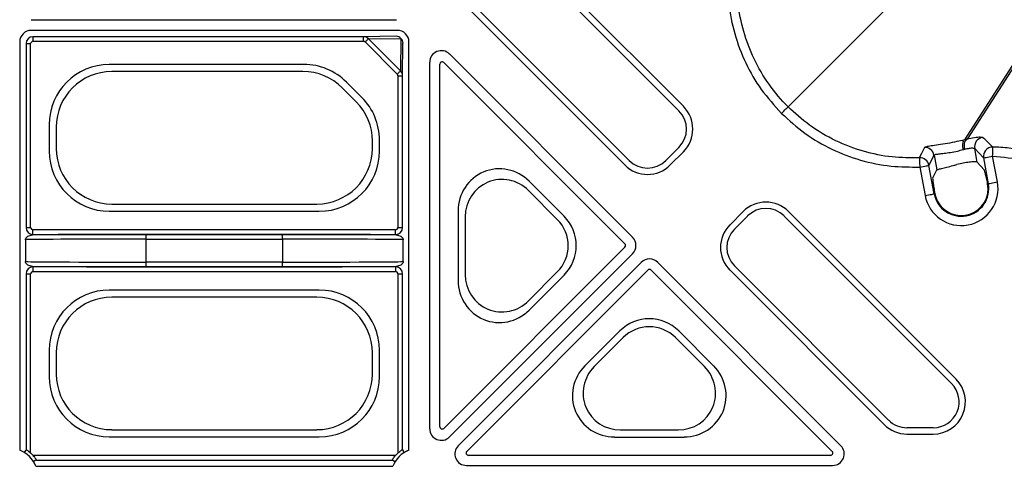
# Model space of a CAD drawing. Extents: x 404 to 8057, y -92 to 3086.
# Drawn here: x 5168 to 5274, y 856 to 904 of the extents above; entities that cross this region are included whole.
import ezdxf

# ---------------------------------------------------------------- set-up
doc = ezdxf.new("R2010")
doc.units = 0
doc.header["$LTSCALE"] = 12
doc.header["$MEASUREMENT"] = 0
doc.layers.add('DUENN-18', color=94, linetype='CONTINUOUS')
doc.layers.add('SICHTBAR', color=7, linetype='CONTINUOUS')

msp = doc.modelspace()

# ---------------------------------------------------------------- linework, layer by layer
at = {"layer": 'DUENN-18'}
for p, q in [((5277.48, 921.51), (5250.99, 895.03)), ((5288.65, 920.19), (5270.24, 891.54)), ((5288.27, 920.04), (5269.97, 891.48)), ((5239.74, 895.09), (5221.73, 913.09)), ((5221.26, 912.61), (5239.26, 894.61)), ((5216.84, 905.37), (5233.43, 888.78)), ((5233.91, 889.26), (5217.32, 905.85)), ((5169.61, 904.39), (5208.9, 904.39)), ((5208.97, 903.25), (5169.61, 903.25)), ((5205.32, 902.57), (5169.79, 902.57)), ((5169.79, 902.57), (5169.79, 902.07)), ((5208.83, 902.62), (5205.32, 902.57)), ((5205.32, 902.07), (5205.32, 902.57)), ((5205.86, 902.34), (5209.34, 902.38)), ((5209.3, 898.89), (5205.86, 902.34)), ((5209.34, 902.38), (5209.3, 898.89)), ((5168.36, 902), (5168.36, 858.12)), ((5169.04, 901.82), (5169.04, 882.07)), ((5169.04, 901.82), (5169.54, 901.82)), ((5169.54, 882.07), (5169.54, 901.82)), ((5169.79, 902.07), (5205.32, 902.07)), ((5205.51, 902), (5208.96, 898.55)), ((5209.54, 898.35), (5209.58, 901.87)), ((5210.22, 858.12), (5210.22, 902)), ((5234.28, 881.01), (5214.58, 900.71)), ((5198.92, 899.59), (5178, 899.59)), ((5212.45, 899.82), (5212.45, 860.43)), ((5213.54, 860.65), (5213.54, 899.61)), ((5213.96, 899.78), (5233.44, 880.3)), ((5198.81, 898.82), (5178.27, 898.82)), ((5209.04, 898.35), (5209.54, 898.35)), ((5209.04, 898.35), (5209.04, 882.07)), ((5209.54, 882.07), (5209.54, 898.35)), ((5204.54, 895.57), (5203.04, 897.07)), ((5205.16, 896.04), (5203.5, 897.69)), ((5171.52, 893.11), (5171.52, 890.28)), ((5172.29, 892.85), (5172.29, 890.55)), ((5206.29, 890.55), (5206.29, 891.35)), ((5207.05, 890.28), (5207.05, 891.46)), ((5239.26, 890.67), (5237.85, 889.26)), ((5269.97, 891.48), (5269.97, 891.48)), ((5271.07, 890.56), (5272.01, 889.53)), ((5271.34, 889.09), (5271.07, 890.56)), ((5238.32, 888.78), (5239.74, 890.19)), ((5266.14, 888.74), (5266.69, 889.85)), ((5266.69, 889.85), (5266.99, 888.24)), ((5272.01, 889.53), (5272.53, 886.77)), ((5266.71, 885.68), (5266.14, 888.74)), ((5271.34, 889.09), (5272.1, 888.24)), ((5266.55, 887.38), (5266.99, 888.24)), ((5226.91, 883.28), (5223.16, 887.03)), ((5272.46, 886.76), (5272.53, 886.77)), ((5272.51, 886.23), (5272.46, 886.76)), ((5226.18, 882.92), (5223.08, 886.03)), ((5266.78, 885.69), (5266.71, 885.68)), ((5266.78, 885.69), (5266.85, 885.41)), ((5178.27, 884.57), (5200.31, 884.57)), ((5178, 883.81), (5200.58, 883.81)), ((5215.51, 883.86), (5215.51, 876.36)), ((5216.27, 883.21), (5216.27, 877)), ((5246.16, 883.77), (5244.75, 882.36)), ((5245.23, 881.88), (5246.64, 883.29)), ((5250.57, 883.29), (5268.58, 865.29)), ((5269.06, 865.77), (5251.05, 883.77)), ((5169.04, 882.07), (5169.54, 882.07)), ((5209.04, 882.07), (5209.54, 882.07)), ((5169.79, 881.32), (5169.79, 881.82)), ((5208.79, 881.82), (5169.79, 881.82)), ((5169.79, 881.32), (5208.79, 881.32)), ((5181.97, 880.81), (5181.97, 881.31)), ((5196.61, 881.31), (5181.97, 881.31)), ((5196.61, 880.81), (5196.61, 881.31)), ((5208.79, 881.32), (5208.79, 881.82)), ((5168.97, 880.75), (5168.97, 878.4)), ((5181.97, 878.34), (5181.97, 880.81)), ((5181.97, 880.81), (5196.61, 880.81)), ((5196.61, 880.81), (5196.61, 878.34)), ((5209.61, 878.4), (5209.61, 880.75)), ((5233.44, 879.95), (5213.96, 860.47)), ((5214.58, 859.55), (5234.28, 879.24)), ((5181.97, 877.84), (5181.97, 878.34)), ((5196.61, 878.34), (5181.97, 878.34)), ((5181.97, 877.84), (5196.61, 877.84)), ((5196.61, 877.84), (5196.61, 878.34)), ((5235.21, 878.31), (5215.51, 858.61)), ((5256.67, 858.61), (5236.98, 878.31)), ((5261.81, 861.36), (5245.23, 877.95)), ((5169.04, 877.07), (5169.04, 858.19)), ((5169.04, 877.07), (5169.54, 877.07)), ((5169.54, 857.82), (5169.54, 877.07)), ((5208.79, 877.82), (5169.79, 877.82)), ((5169.79, 877.82), (5169.79, 877.32)), ((5169.79, 877.32), (5208.79, 877.32)), ((5208.79, 877.82), (5208.79, 877.32)), ((5209.04, 877.07), (5209.04, 857.82)), ((5209.04, 877.07), (5209.54, 877.07)), ((5209.54, 858.19), (5209.54, 877.07)), ((5216.44, 858), (5235.92, 877.48)), ((5223.08, 874.18), (5226.18, 877.29)), ((5223.16, 873.19), (5226.91, 876.94)), ((5236.27, 877.48), (5255.75, 858)), ((5244.75, 877.47), (5261.34, 860.88)), ((5200.58, 875.34), (5178, 875.34)), ((5200.31, 874.57), (5178.27, 874.57)), ((5232.9, 870.95), (5229.15, 867.2)), ((5242.99, 867.2), (5239.24, 870.95)), ((5233.25, 870.22), (5230.15, 867.11)), ((5242, 867.11), (5238.89, 870.22)), ((5171.52, 868.86), (5171.52, 866.03)), ((5172.29, 868.6), (5172.29, 866.3)), ((5206.29, 866.3), (5206.29, 868.6)), ((5207.05, 866.03), (5207.05, 868.86)), ((5178.27, 860.32), (5200.31, 860.32)), ((5232.96, 860.31), (5239.18, 860.31)), ((5266.61, 860.54), (5263.78, 860.54)), ((5263.78, 859.86), (5266.61, 859.86)), ((5178, 859.56), (5200.58, 859.56)), ((5232.32, 859.54), (5239.82, 859.54)), ((5208.79, 857.57), (5169.79, 857.57)), ((5170.16, 857.07), (5208.42, 857.07)), ((5255.57, 857.57), (5216.61, 857.57)), ((5170.09, 856.39), (5208.49, 856.39)), ((5216.4, 856.48), (5255.79, 856.48))]:
    msp.add_line(p, q, dxfattribs=at)
at = {"layer": 'DUENN-18', "flags": 128}
for points in [[(5205.51, 902), (5205.57, 902.05), (5205.63, 902.11), (5205.68, 902.16), (5205.73, 902.21), (5205.77, 902.25), (5205.81, 902.29), (5205.84, 902.32), (5205.86, 902.34)], [(5208.96, 898.55), (5209.02, 898.61), (5209.08, 898.66), (5209.13, 898.71), (5209.18, 898.76), (5209.22, 898.81), (5209.26, 898.84), (5209.28, 898.87), (5209.3, 898.89)], [(5250.29, 894.32), (5250.42, 894.45), (5250.55, 894.58), (5250.66, 894.7), (5250.77, 894.8), (5250.86, 894.89), (5250.93, 894.96), (5250.97, 895.01), (5250.99, 895.03)], [(5265.67, 890.66), (5265.6, 890.53), (5265.34, 890.01), (5265.11, 889.55)], [(5272.99, 889.72), (5273, 889.9), (5273, 890.08), (5273, 890.25), (5273, 890.4), (5273, 890.52), (5273, 890.62), (5273, 890.68), (5273, 890.71)], [(5265.11, 889.55), (5265.12, 889.52), (5265.12, 889.46), (5265.12, 889.36), (5265.13, 889.24), (5265.14, 889.09), (5265.14, 888.92), (5265.15, 888.74), (5265.16, 888.55)], [(5272.01, 889.53), (5272.04, 889.54), (5272.1, 889.55), (5272.19, 889.57), (5272.31, 889.59), (5272.46, 889.62), (5272.63, 889.65), (5272.81, 889.68), (5272.99, 889.72)], [(5265.16, 888.55), (5265.35, 888.59), (5265.53, 888.62), (5265.69, 888.65), (5265.84, 888.68), (5265.96, 888.7), (5266.06, 888.72), (5266.12, 888.73), (5266.14, 888.74)], [(5272.53, 886.77), (5272.56, 886.77), (5272.62, 886.79), (5272.71, 886.8), (5272.83, 886.83), (5272.98, 886.85), (5273.15, 886.88), (5273.33, 886.92), (5273.51, 886.95)], [(5265.73, 885.5), (5265.92, 885.53), (5266.1, 885.57), (5266.26, 885.6), (5266.41, 885.62), (5266.53, 885.65), (5266.63, 885.67), (5266.69, 885.68), (5266.71, 885.68)], [(5169.04, 858.19), (5169.01, 858.14), (5168.89, 857.94), (5168.86, 857.88)], [(5209.72, 857.88), (5209.69, 857.93), (5209.59, 858.11), (5209.54, 858.19)], [(5170.16, 857.07), (5170.11, 857.04), (5169.9, 856.93), (5169.85, 856.89)], [(5208.73, 856.89), (5208.68, 856.92), (5208.5, 857.02), (5208.42, 857.07)]]:
    msp.add_lwpolyline(points, dxfattribs=at)
at = {"layer": 'DUENN-18'}
for centre, radius, start, end in [((5169.79, 901.82), 0.75, 90.0004, 179.9996), ((5208.83, 901.93), 0.684, 40.7113, 89.499), ((5208.9, 901.86), 0.684, 0.5051, 49.2859), ((5169.79, 901.82), 0.25, 90.0011, 179.9989), ((5237.29, 892.64), 3.46, 315, 45), ((5237.29, 892.64), 2.78, 315, 45), ((5272.05, 890.74), 1, 97.6415, 190.3873), ((5265.7, 889.66), 1, 10.7919, 91.895), ((5273, 889.71), 1, 89.9207, 190.3168), ((5265.16, 888.55), 1, 10.7913, 92.4849), ((5235.88, 891.23), 3.46, 225, 315), ((5235.88, 891.23), 2.78, 225, 315), ((5269.62, 886.23), 2.96, 190.6, 10.6), ((5269.62, 886.23), 2.89, 196.4108, 0.0704), ((5248.61, 881.33), 3.46, 45, 135), ((5248.61, 881.33), 2.78, 45, 135), ((5169.79, 882.07), 0.75, 180.0004, 269.9996), ((5169.79, 882.07), 0.25, 180.0011, 269.9989), ((5208.79, 882.07), 0.75, 270.0004, 359.9996), ((5208.79, 882.07), 0.25, 270.0011, 359.9989), ((5247.19, 879.91), 3.46, 135, 225), ((5247.19, 879.91), 2.78, 135, 225), ((5233.27, 880.13), 0.25, 315.0011, 44.9989), ((5169.79, 877.07), 0.75, 90.0004, 179.9996), ((5169.79, 877.07), 0.25, 90.0011, 179.9989), ((5208.79, 877.07), 0.75, 0.0004, 89.9996), ((5208.79, 877.07), 0.25, 0.0011, 89.9989), ((5236.09, 877.3), 0.25, 45.0011, 134.9989), ((5266.61, 863.32), 3.46, 270, 45), ((5266.61, 863.32), 2.78, 270, 45), ((5263.78, 863.32), 2.78, 225, 270), ((5263.78, 863.32), 3.46, 225, 270), ((5167.29, 855.32), 3, 20.9181, 69.0819), ((5167.29, 855.32), 3.36, 41.9563, 48.0437), ((5211.29, 855.32), 3, 110.9181, 159.0819), ((5211.29, 855.32), 3.36, 131.9563, 138.0437)]:
    msp.add_arc(centre, radius, start, end, dxfattribs=at)
for centre, major_axis, ratio, start_param, end_param in [((5169.61, 902), (-0.884, 0.884), 0.999981, 5.497797, 7.068574), ((5208.97, 902), (0.884, 0.884), 0.999981, 5.497797, 7.068574), ((5205.32, 901.82), (-0.009, 0.75), 0.980255, 5.453368, 6.270747), ((5205.32, 901.82), (-0.267, -0.003), 0.936452, 3.882572, 4.69995), ((5213.7, 899.82), (-0.48, 1.15), 0.999935, 5.105111, 7.46126), ((5178.05, 893.06), (-4.63, 4.63), 0.992433, 5.501585, 7.064785), ((5198.9, 893.06), (2.5, 6.03), 0.995546, 5.892062, 6.674309), ((5213.79, 899.61), (-0.096, 0.231), 0.999935, 5.105111, 7.46126), ((5178.31, 892.8), (-4.27, 4.27), 0.992433, 5.501585, 7.064785), ((5198.79, 892.8), (2.31, 5.57), 0.995546, 5.892062, 6.674309), ((5208.79, 898.35), (-0.003, -0.267), 0.936452, 1.583235, 2.400614), ((5208.79, 898.35), (0.75, -0.009), 0.980255, 0.012439, 0.829817), ((5200.53, 891.44), (6.03, 2.5), 0.995546, 5.892062, 6.674309), ((5200.27, 891.33), (5.57, 2.31), 0.995546, 5.892062, 6.674309), ((5178.31, 890.6), (-4.27, -4.27), 0.992433, 5.501585, 7.064785), ((5200.27, 890.6), (4.27, -4.27), 0.992433, 5.501585, 7.064785), ((5178.05, 890.33), (-4.63, -4.63), 0.992433, 5.501585, 7.064785), ((5200.53, 890.33), (4.63, -4.63), 0.992433, 5.501585, 7.064785), ((5220.03, 883.77), (-1.77, 4.26), 0.974848, 5.114175, 7.452195), ((5220.29, 883.14), (-1.57, 3.79), 0.974848, 5.114175, 7.452195), ((5223.69, 880.11), (4.53, 0), 0.992433, 5.501585, 7.064785), ((5223.32, 880.11), (4.03, 0), 0.992433, 5.501585, 7.064785), ((5181.97, 881.25), (13.5, 0), 0.004363, 1.570796, 2.70351), ((5196.61, 881.25), (13.5, 0), 0.004363, 0.438082, 1.570796), ((5233.39, 880.13), (1.25, 0), 0.999981, 5.497797, 7.068574), ((5181.97, 880.75), (13, 0), 0.004531, 1.570796, 3.137229), ((5196.61, 880.75), (13, 0), 0.004531, 0.004363, 1.570796), ((5181.97, 878.4), (13, 0), 0.004531, 3.145956, 4.712389), ((5181.97, 877.9), (13.5, 0), 0.004363, 3.579675, 4.712389), ((5196.61, 878.4), (13, 0), 0.004531, 4.712389, 6.278822), ((5196.61, 877.9), (13.5, 0), 0.004363, 4.712389, 5.845103), ((5236.09, 877.43), (0, 1.25), 0.999981, 5.497797, 7.068574), ((5220.29, 877.07), (-1.57, -3.79), 0.974848, 5.114175, 7.452195), ((5220.03, 876.44), (-1.77, -4.26), 0.974848, 5.114175, 7.452195), ((5178.05, 868.81), (-4.63, 4.63), 0.992433, 5.501585, 7.064785), ((5200.53, 868.81), (4.63, 4.63), 0.992433, 5.501585, 7.064785), ((5178.31, 868.55), (-4.27, 4.27), 0.992433, 5.501585, 7.064785), ((5200.27, 868.55), (4.27, 4.27), 0.992433, 5.501585, 7.064785), ((5236.07, 867.73), (0, 4.53), 0.992433, 5.501585, 7.064785), ((5236.07, 867.36), (0, 4.03), 0.992433, 5.501585, 7.064785), ((5178.31, 866.35), (-4.27, -4.27), 0.992433, 5.501585, 7.064785), ((5200.27, 866.35), (4.27, -4.27), 0.992433, 5.501585, 7.064785), ((5232.4, 864.06), (-4.26, -1.77), 0.974848, 5.114175, 7.452195), ((5233.04, 864.32), (-3.79, -1.57), 0.974848, 5.114175, 7.452195), ((5239.11, 864.32), (3.79, -1.57), 0.974848, 5.114175, 7.452195), ((5239.74, 864.06), (4.26, -1.77), 0.974848, 5.114175, 7.452195), ((5178.05, 866.08), (-4.63, -4.63), 0.992433, 5.501585, 7.064785), ((5200.53, 866.08), (4.63, -4.63), 0.992433, 5.501585, 7.064785), ((5213.7, 860.43), (0.48, 1.15), 0.999935, 1.963518, 4.319667), ((5213.79, 860.65), (0.096, 0.231), 0.999935, 1.963518, 4.319667), ((5216.4, 857.73), (-1.15, -0.48), 0.999935, 5.105111, 7.46126), ((5216.61, 857.82), (-0.231, -0.096), 0.999935, 5.105111, 7.46126), ((5255.57, 857.82), (0.231, -0.096), 0.999935, 5.105111, 7.46126), ((5255.79, 857.73), (1.15, -0.48), 0.999935, 5.105111, 7.46126)]:
    msp.add_ellipse(centre, major_axis=major_axis, ratio=ratio, start_param=start_param, end_param=end_param, dxfattribs=at)
for points, knots in [([(5250.99, 895.03), (5250.99, 895.03), (5250.25, 895.77), (5248.88, 897.4), (5247.27, 900.14), (5246.14, 903.11), (5245.6, 905.84), (5245.48, 907.87), (5245.51, 908.84), (5245.52, 909.15)], [0, 0, 0, 0, 0.000004, 0.203393, 0.406778, 0.609617, 0.812454, 0.941015, 1, 1, 1, 1]), ([(5265.11, 889.55), (5264.14, 889.55), (5262.11, 889.55), (5259.07, 890.18), (5256.06, 891.32), (5253.31, 892.93), (5251.74, 894.35), (5250.99, 895.03)], [0, 0, 0, 0, 0.1874526, 0.3903108, 0.5931732, 0.8062531, 1, 1, 1, 1]), ([(5271.92, 891.73), (5271.86, 891.74), (5271.73, 891.77), (5271.12, 891.73), (5270.48, 891.6), (5270.24, 891.54), (5270.24, 891.54)], [0, 0, 0, 0, 0.336936, 0.680923, 0.999974, 1, 1, 1, 1]), ([(5273, 890.71), (5272.96, 890.76), (5272.74, 890.98), (5272.38, 891.33), (5272.07, 891.6), (5271.92, 891.73)], [0, 0, 0, 0, 0.117716, 0.588579, 1, 1, 1, 1]), ([(5269.97, 891.48), (5269.97, 891.48), (5269.69, 891.38), (5269.12, 891.29), (5268.11, 891.08), (5267.14, 890.93), (5266.35, 890.82), (5265.8, 890.73), (5265.71, 890.68), (5265.67, 890.66)], [0, 0, 0, 0, 0.000008, 0.147096, 0.313996, 0.482698, 0.653044, 0.825625, 1, 1, 1, 1]), ([(5269.97, 891.48), (5269.93, 891.45), (5269.84, 891.39), (5269.77, 891.18), (5269.74, 890.89), (5269.77, 890.66), (5269.8, 890.5), (5269.81, 890.46), (5269.81, 890.43)], [0, 0, 0, 0, 0.2268301, 0.4536835, 0.6805187, 0.9073583, 0.9470838, 1, 1, 1, 1]), ([(5270, 890.48), (5269.99, 890.52), (5269.96, 890.67), (5269.94, 890.93), (5269.99, 891.23), (5270.09, 891.45), (5270.19, 891.51), (5270.24, 891.54)], [0, 0, 0, 0, 0.064534, 0.31687, 0.544578, 0.772288, 1, 1, 1, 1]), ([(5270.24, 891.54), (5270.24, 891.54), (5270.21, 891.53), (5270.15, 891.52), (5270.07, 891.5), (5269.99, 891.48), (5269.97, 891.48), (5269.97, 891.48)], [0, 0, 0, 0, 0.023097, 0.342615, 0.662104, 0.99976, 1, 1, 1, 1]), ([(5269.97, 891.48), (5269.97, 891.48), (5269.97, 891.48), (5269.97, 891.48), (5269.97, 891.48)], [0, 0, 0, 0, 0.163459, 1, 1, 1, 1]), ([(5270, 890.48), (5270.18, 890.52), (5270.55, 890.61), (5270.95, 890.61), (5271.03, 890.57), (5271.07, 890.56)], [0, 0, 0, 0, 0.310637, 0.65517, 1, 1, 1, 1]), ([(5270.24, 891.54), (5270.24, 891.54), (5270.24, 891.54), (5270.24, 891.54), (5270.24, 891.54)], [0, 0, 0, 0, 0.7096679, 1, 1, 1, 1]), ([(5286.02, 880.66), (5286.02, 880.66), (5285.82, 881.45), (5285.24, 882.98), (5284.03, 885.05), (5282.51, 886.83), (5280.75, 888.3), (5278.77, 889.46), (5276.75, 890.22), (5274.81, 890.63), (5273.59, 890.69), (5273, 890.71)], [0, 0, 0, 0, 0.000003, 0.13798, 0.275957, 0.405263, 0.534571, 0.663865, 0.793157, 0.899893, 1, 1, 1, 1]), ([(5266.69, 889.85), (5266.72, 889.87), (5266.78, 889.91), (5267.18, 889.97), (5267.76, 890.03), (5268.46, 890.13), (5269.19, 890.27), (5269.61, 890.38), (5269.81, 890.43)], [0, 0, 0, 0, 0.169257, 0.338411, 0.508262, 0.679147, 0.849596, 1, 1, 1, 1]), ([(5269.81, 890.43), (5269.81, 890.43), (5269.84, 890.44), (5269.88, 890.45), (5269.94, 890.47), (5269.98, 890.48), (5270, 890.48)], [0, 0, 0, 0, 0.0267025, 0.3451958, 0.663557, 1, 1, 1, 1]), ([(5266.99, 888.24), (5267.02, 888.26), (5267.08, 888.3), (5267.48, 888.4), (5268.05, 888.54), (5268.64, 888.69), (5269.01, 888.79), (5269.14, 888.82), (5269.14, 888.82)], [0, 0, 0, 0, 0.220724, 0.441457, 0.662113, 0.882761, 0.998992, 1, 1, 1, 1]), ([(5271.34, 889.09), (5271.33, 889.1), (5271.28, 889.12), (5271.01, 889.13), (5270.5, 889.09), (5269.85, 889), (5269.38, 888.88), (5269.14, 888.82)], [0, 0, 0, 0, 0.1311266, 0.3518474, 0.5686541, 0.7843123, 1, 1, 1, 1]), ([(5266.55, 887.38), (5266.54, 887.35), (5266.54, 887.28), (5266.58, 886.9), (5266.66, 886.36), (5266.74, 885.92), (5266.78, 885.69)], [0, 0, 0, 0, 0.246967, 0.493935, 0.740667, 1, 1, 1, 1]), ([(5272.46, 886.76), (5272.42, 886.97), (5272.33, 887.41), (5272.21, 887.9), (5272.14, 888.18), (5272.11, 888.22), (5272.1, 888.24)], [0, 0, 0, 0, 0.279414, 0.559018, 0.833743, 1, 1, 1, 1]), ([(5168.97, 880.75), (5168.97, 880.75), (5168.97, 880.75), (5168.97, 880.79), (5169, 880.92), (5169.18, 881.16), (5169.56, 881.24), (5169.74, 881.27)], [0, 0, 0, 0, 0.0039631, 0.0116076, 0.1451839, 0.5786878, 1, 1, 1, 1]), ([(5208.84, 881.27), (5209.02, 881.24), (5209.4, 881.16), (5209.58, 880.92), (5209.61, 880.79), (5209.61, 880.75), (5209.61, 880.75), (5209.61, 880.75)], [0, 0, 0, 0, 0.421313, 0.854816, 0.988392, 0.996037, 1, 1, 1, 1]), ([(5169.74, 877.87), (5169.56, 877.91), (5169.18, 877.98), (5169, 878.22), (5168.97, 878.36), (5168.97, 878.39), (5168.97, 878.4), (5168.97, 878.4)], [0, 0, 0, 0, 0.421312, 0.854816, 0.988392, 0.996037, 1, 1, 1, 1]), ([(5209.61, 878.4), (5209.61, 878.4), (5209.61, 878.39), (5209.61, 878.36), (5209.58, 878.22), (5209.4, 877.98), (5209.02, 877.91), (5208.84, 877.87)], [0, 0, 0, 0, 0.003963, 0.011608, 0.145184, 0.578687, 1, 1, 1, 1]), ([(5169.04, 858.19), (5169.04, 858.19), (5169.05, 858.18), (5169.12, 858.14), (5169.22, 858.08), (5169.36, 857.97), (5169.47, 857.88), (5169.54, 857.82)], [0, 0, 0, 0, 0.167543, 0.334995, 0.50932, 0.706099, 1, 1, 1, 1]), ([(5209.04, 857.82), (5209.11, 857.88), (5209.22, 857.98), (5209.37, 858.09), (5209.48, 858.15), (5209.53, 858.19), (5209.54, 858.19), (5209.54, 858.19)], [0, 0, 0, 0, 0.286678, 0.511361, 0.701794, 0.89305, 1, 1, 1, 1]), ([(5210.22, 858.12), (5210.16, 858.1), (5210.04, 858.05), (5209.88, 857.97), (5209.77, 857.91), (5209.72, 857.88), (5209.72, 857.88), (5209.72, 857.88)], [0, 0, 0, 0, 0.2377032, 0.4755399, 0.7142934, 0.9301621, 1, 1, 1, 1]), ([(5169.79, 857.57), (5169.84, 857.51), (5169.94, 857.39), (5170.05, 857.24), (5170.12, 857.13), (5170.15, 857.08), (5170.16, 857.07), (5170.16, 857.07)], [0, 0, 0, 0, 0.2866764, 0.5113694, 0.7017944, 0.8930526, 1, 1, 1, 1]), ([(5170.09, 856.39), (5170.07, 856.45), (5170.02, 856.58), (5169.94, 856.73), (5169.88, 856.85), (5169.85, 856.89), (5169.85, 856.89), (5169.85, 856.89)], [0, 0, 0, 0, 0.237701, 0.475541, 0.714302, 0.930164, 1, 1, 1, 1]), ([(5208.42, 857.07), (5208.42, 857.07), (5208.43, 857.08), (5208.47, 857.15), (5208.53, 857.25), (5208.64, 857.39), (5208.73, 857.5), (5208.79, 857.57)], [0, 0, 0, 0, 0.167542, 0.33499, 0.50931, 0.706106, 1, 1, 1, 1]), ([(5208.73, 856.89), (5208.73, 856.89), (5208.72, 856.88), (5208.68, 856.81), (5208.62, 856.7), (5208.55, 856.56), (5208.51, 856.45), (5208.49, 856.39)], [0, 0, 0, 0, 0.183465, 0.3667, 0.562438, 0.784533, 1, 1, 1, 1])]:
    msp.add_open_spline(points, degree=3, knots=knots, dxfattribs=at)
at = {"layer": 'SICHTBAR'}
for p, q in [((5273.51, 886.95), (5272.99, 889.72)), ((5265.16, 888.55), (5265.73, 885.5))]:
    msp.add_line(p, q, dxfattribs=at)
msp.add_arc((5269.62, 886.23), 3.96, 190.6, 10.6, dxfattribs=at)
for points, knots in [([(5244.52, 909.19), (5244.52, 908.17), (5244.52, 906.04), (5245.18, 902.85), (5246.35, 899.74), (5248.04, 896.81), (5249.53, 895.16), (5250.29, 894.32)], [0, 0, 0, 0, 0.187468, 0.387423, 0.593168, 0.793664, 1, 1, 1, 1]), ([(5250.29, 894.32), (5251.1, 893.59), (5252.75, 892.09), (5255.65, 890.41), (5258.78, 889.22), (5261.98, 888.56), (5264.13, 888.56), (5265.16, 888.55)], [0, 0, 0, 0, 0.200496, 0.406823, 0.606781, 0.812523, 1, 1, 1, 1]), ([(5272.99, 889.72), (5274.12, 889.62), (5275.96, 889.48), (5278.34, 888.55), (5280.18, 887.49), (5281.8, 886.12), (5283.21, 884.47), (5284.35, 882.56), (5284.82, 881.12), (5285.05, 880.41)], [0, 0, 0, 0, 0.206485, 0.335836, 0.465189, 0.594562, 0.723932, 0.861967, 1, 1, 1, 1])]:
    msp.add_open_spline(points, degree=3, knots=knots, dxfattribs=at)

doc.saveas('drawing.dxf')
